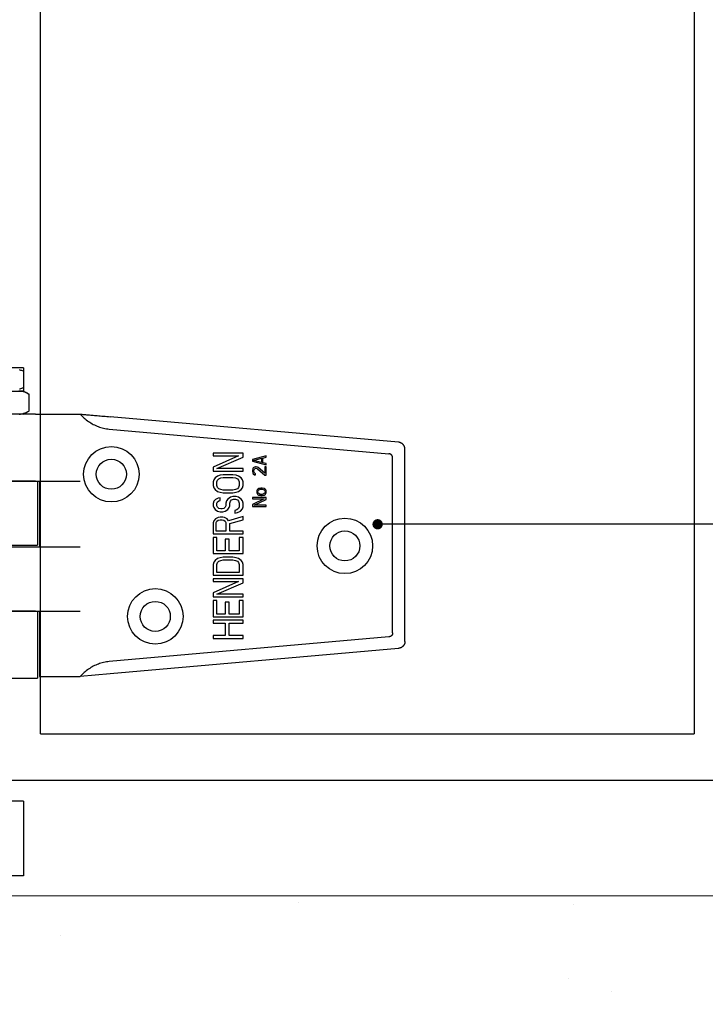
# Model space of a CAD drawing. Units: inches. Extents: x 2012 to 5034, y 385 to 2494.
# Drawn here: x 3554 to 3702, y 1577 to 1790 of the extents above; entities that cross this region are included whole.
import ezdxf

# ---------------------------------------------------------------- set-up
doc = ezdxf.new("R2010")
doc.units = ezdxf.units.IN
doc.header["$LTSCALE"] = 0.5
doc.header["$MEASUREMENT"] = 0
for name, color, linetype, lineweight in [('Channel', 6, 'Continuous', 25), ('Door', 4, 'Continuous', 25), ('Gear', 7, 'Continuous', 25), ('Hatching', 7, 'Continuous', 25), ('Notes', 7, 'Continuous', 25)]:
    doc.layers.add(name, color=color, linetype=linetype, lineweight=lineweight)

# ---------------------------------------------------------------- blocks, each defined once
blk = doc.blocks.new('67 89 Intermediate Guide Side - 2')
at = {"color": 30}
for p, q in [((3, 41.769), (1.5, 41.769)), ((3, 41.769), (3, 41.501)), ((3, 41.501), (3, 40.162)), ((3, 40.162), (3, 39.894)), ((1.5, 39.894), (3, 39.894)), ((3, 39.894), (2.625, 39.894)), ((3, 39.894), (3.428, 39.647)), ((3.464, 38.287), (3.464, 39.626)), ((3.981, 38.019), (-4.125, 38.019)), ((3, 38.019), (3.428, 38.267)), ((3.981, 38.019), (7.601, 38.019)), ((33.425, 35.735), (10.032, 37.804)), ((9.944, 36.812), (32.63, 34.806)), ((33.938, 19.582), (33.938, 35.175)), ((20.813, 34.859), (18.375, 34.859)), ((18.375, 34.859), (18.375, 34.64)), ((18.375, 34.64), (20.449, 34.64)), ((20.449, 34.64), (18.375, 33.725)), ((18.686, 33.616), (20.813, 34.53)), ((20.813, 34.53), (20.813, 34.859)), ((22.688, 34.644), (21.563, 34.344)), ((21.563, 34.344), (21.563, 34.194)), ((21.658, 34.269), (22.305, 34.438)), ((22.305, 34.438), (22.305, 34.1)), ((22.4, 34.457), (22.688, 34.532)), ((22.4, 34.082), (22.4, 34.457)), ((22.688, 34.532), (22.688, 34.644)), ((32.94, 20.291), (32.94, 34.467)), ((18.375, 33.725), (18.375, 33.396)), ((20.813, 33.616), (18.686, 33.616)), ((20.813, 33.396), (20.813, 33.616)), ((21.563, 34.194), (22.688, 33.894)), ((21.586, 33.575), (21.563, 33.463)), ((21.634, 33.65), (21.586, 33.575)), ((21.73, 33.725), (21.634, 33.65)), ((22.305, 34.1), (21.658, 34.269)), ((21.706, 33.538), (21.754, 33.594)), ((21.826, 33.744), (21.73, 33.725)), ((21.754, 33.594), (21.826, 33.632)), ((21.874, 33.744), (21.826, 33.744)), ((21.826, 33.632), (21.874, 33.632)), ((21.969, 33.725), (21.874, 33.744)), ((21.874, 33.632), (21.969, 33.594)), ((22.041, 33.688), (21.969, 33.725)), ((21.969, 33.594), (22.568, 33.069)), ((22.568, 33.219), (22.041, 33.688)), ((22.688, 34.007), (22.4, 34.082)), ((22.688, 33.744), (22.568, 33.744)), ((22.568, 33.744), (22.568, 33.219)), ((22.688, 33.894), (22.688, 34.007)), ((22.688, 33.069), (22.688, 33.744)), ((18.375, 33.396), (20.813, 33.396)), ((18.531, 32.848), (18.427, 32.702)), ((18.738, 32.994), (18.531, 32.848)), ((18.945, 33.067), (18.738, 32.994)), ((18.738, 32.665), (18.842, 32.775)), ((18.842, 32.775), (18.997, 32.848)), ((19.205, 33.104), (18.945, 33.067)), ((18.997, 32.848), (19.205, 32.885)), ((19.983, 33.104), (19.205, 33.104)), ((19.205, 32.885), (19.983, 32.885)), ((20.242, 33.067), (19.983, 33.104)), ((19.983, 32.885), (20.19, 32.848)), ((20.19, 32.848), (20.346, 32.775)), ((20.449, 32.994), (20.242, 33.067)), ((20.346, 32.775), (20.449, 32.665)), ((20.657, 32.848), (20.449, 32.994)), ((20.761, 32.702), (20.657, 32.848)), ((21.563, 33.463), (21.563, 33.388)), ((21.563, 33.388), (21.586, 33.257)), ((21.586, 33.257), (21.634, 33.182)), ((21.634, 33.182), (21.73, 33.107)), ((21.682, 33.444), (21.706, 33.538)), ((21.682, 33.369), (21.682, 33.444)), ((21.706, 33.275), (21.682, 33.369)), ((21.754, 33.219), (21.706, 33.275)), ((21.73, 33.107), (21.826, 33.088)), ((21.826, 33.182), (21.754, 33.219)), ((21.826, 33.088), (21.826, 33.182)), ((22.568, 33.069), (22.688, 33.069)), ((3.981, 32.591), (-3.981, 32.591)), ((-3.981, 32.591), (3.981, 32.591)), ((3.981, 32.591), (7.6, 32.591)), ((4.125, 32.591), (4.125, 27.384)), ((4.298, 32.591), (4.298, 27.238)), ((18.427, 32.702), (18.375, 32.519)), ((18.375, 32.519), (18.375, 32.226)), ((18.375, 32.226), (18.427, 32.044)), ((18.427, 32.044), (18.531, 31.897)), ((18.686, 32.519), (18.738, 32.665)), ((18.686, 32.226), (18.686, 32.519)), ((18.738, 32.08), (18.686, 32.226)), ((18.842, 31.97), (18.738, 32.08)), ((18.997, 31.897), (18.842, 31.97)), ((20.346, 31.97), (20.19, 31.897)), ((20.449, 32.08), (20.346, 31.97)), ((20.449, 32.665), (20.501, 32.519)), ((20.501, 32.226), (20.449, 32.08)), ((20.501, 32.519), (20.501, 32.226)), ((20.657, 31.897), (20.761, 32.044)), ((20.813, 32.519), (20.761, 32.702)), ((20.761, 32.044), (20.813, 32.226)), ((20.813, 32.226), (20.813, 32.519)), ((22.089, 31.982), (22.017, 31.944)), ((22.161, 32), (22.089, 31.982)), ((22.257, 32.019), (22.161, 32)), ((22.352, 32.019), (22.257, 32.019)), ((22.52, 31.982), (22.352, 32.019)), ((22.592, 31.944), (22.52, 31.982)), ((18.531, 31.897), (18.738, 31.751)), ((18.79, 31.203), (18.582, 31.093)), ((18.738, 31.751), (18.945, 31.678)), ((18.945, 31.239), (18.79, 31.203)), ((18.945, 31.678), (19.205, 31.641)), ((18.945, 31.02), (18.945, 31.239)), ((19.205, 31.861), (18.997, 31.897)), ((19.983, 31.861), (19.205, 31.861)), ((19.205, 31.641), (19.983, 31.641)), ((19.775, 31.276), (19.568, 31.13)), ((19.983, 31.349), (19.775, 31.276)), ((20.19, 31.897), (19.983, 31.861)), ((19.983, 31.641), (20.242, 31.678)), ((20.242, 31.349), (19.983, 31.349)), ((20.242, 31.678), (20.449, 31.751)), ((20.449, 31.276), (20.242, 31.349)), ((20.449, 31.751), (20.657, 31.897)), ((20.657, 31.13), (20.449, 31.276)), ((21.563, 31.269), (21.563, 31.157)), ((22.688, 31.269), (21.563, 31.269)), ((22.52, 31.157), (21.563, 30.688)), ((21.563, 31.157), (22.52, 31.157)), ((21.945, 31.869), (21.922, 31.794)), ((21.922, 31.794), (21.922, 31.644)), ((21.922, 31.644), (21.945, 31.569)), ((21.969, 31.907), (21.945, 31.869)), ((21.945, 31.569), (21.969, 31.532)), ((22.017, 31.944), (21.969, 31.907)), ((21.969, 31.532), (22.017, 31.494)), ((22.017, 31.757), (22.041, 31.832)), ((22.017, 31.682), (22.017, 31.757)), ((22.041, 31.607), (22.017, 31.682)), ((22.017, 31.494), (22.089, 31.457)), ((22.041, 31.832), (22.089, 31.869)), ((22.089, 31.569), (22.041, 31.607)), ((22.089, 31.869), (22.161, 31.907)), ((22.161, 31.532), (22.089, 31.569)), ((22.089, 31.457), (22.161, 31.438)), ((22.161, 31.907), (22.257, 31.925)), ((22.257, 31.513), (22.161, 31.532)), ((22.161, 31.438), (22.257, 31.419)), ((22.257, 31.925), (22.352, 31.925)), ((22.352, 31.513), (22.257, 31.513)), ((22.257, 31.419), (22.352, 31.419)), ((22.352, 31.925), (22.448, 31.907)), ((22.448, 31.532), (22.352, 31.513)), ((22.352, 31.419), (22.52, 31.457)), ((22.448, 31.907), (22.52, 31.869)), ((22.52, 31.569), (22.448, 31.532)), ((22.52, 31.869), (22.568, 31.832)), ((22.568, 31.607), (22.52, 31.569)), ((22.52, 31.457), (22.592, 31.494)), ((22.568, 31.832), (22.592, 31.757)), ((22.592, 31.682), (22.568, 31.607)), ((22.64, 31.907), (22.592, 31.944)), ((22.592, 31.757), (22.592, 31.682)), ((22.592, 31.494), (22.64, 31.532)), ((22.664, 31.869), (22.64, 31.907)), ((22.64, 31.532), (22.664, 31.569)), ((22.688, 31.794), (22.664, 31.869)), ((22.664, 31.569), (22.688, 31.644)), ((22.688, 31.644), (22.688, 31.794)), ((22.688, 31.1), (22.688, 31.269)), ((18.427, 30.947), (18.375, 30.764)), ((18.375, 30.764), (18.375, 30.581)), ((18.375, 30.581), (18.427, 30.435)), ((18.582, 31.093), (18.427, 30.947)), ((18.427, 30.435), (18.531, 30.289)), ((18.686, 30.8), (18.738, 30.91)), ((18.686, 30.581), (18.686, 30.8)), ((18.738, 30.471), (18.686, 30.581)), ((18.738, 30.91), (18.842, 30.983)), ((18.842, 30.362), (18.738, 30.471)), ((18.842, 30.983), (18.945, 31.02)), ((18.997, 30.325), (18.842, 30.362)), ((19.257, 30.362), (19.101, 30.325)), ((19.36, 30.471), (19.257, 30.362)), ((19.412, 30.581), (19.36, 30.471)), ((19.464, 30.983), (19.412, 30.8)), ((19.412, 30.8), (19.412, 30.581)), ((19.568, 31.13), (19.464, 30.983)), ((19.568, 30.289), (19.672, 30.435)), ((19.672, 30.435), (19.723, 30.581)), ((19.723, 30.8), (19.775, 30.947)), ((19.723, 30.581), (19.723, 30.8)), ((19.775, 30.947), (19.879, 31.056)), ((19.879, 31.056), (20.035, 31.13)), ((20.035, 31.13), (20.19, 31.13)), ((20.19, 31.13), (20.346, 31.056)), ((20.449, 30.362), (20.294, 30.252)), ((20.346, 31.056), (20.449, 30.947)), ((20.449, 30.947), (20.501, 30.8)), ((20.501, 30.508), (20.449, 30.362)), ((20.501, 30.8), (20.501, 30.508)), ((20.761, 30.983), (20.657, 31.13)), ((20.813, 30.8), (20.761, 30.983)), ((20.761, 30.325), (20.813, 30.508)), ((20.813, 30.508), (20.813, 30.8)), ((21.563, 30.688), (21.563, 30.519)), ((21.563, 30.519), (22.688, 30.519)), ((21.706, 30.632), (22.688, 31.1)), ((22.688, 30.632), (21.706, 30.632)), ((22.688, 30.519), (22.688, 30.632)), ((18.531, 30.289), (18.738, 30.142)), ((18.79, 29.63), (18.582, 29.521)), ((18.738, 30.142), (18.945, 30.106)), ((18.945, 29.667), (18.79, 29.63)), ((18.945, 30.106), (19.153, 30.106)), ((19.153, 29.667), (18.945, 29.667)), ((19.101, 30.325), (18.997, 30.325)), ((19.153, 30.106), (19.36, 30.142)), ((19.309, 29.63), (19.153, 29.667)), ((19.516, 29.521), (19.309, 29.63)), ((19.36, 30.142), (19.568, 30.289)), ((20.813, 29.704), (19.62, 29.375)), ((20.294, 30.252), (20.138, 30.215)), ((20.138, 30.215), (20.138, 29.996)), ((20.138, 29.996), (20.346, 30.033)), ((20.346, 30.033), (20.605, 30.142)), ((20.605, 30.142), (20.761, 30.325)), ((20.813, 29.448), (20.813, 29.704)), ((18.427, 29.375), (18.375, 29.192)), ((18.375, 29.192), (18.375, 28.314)), ((18.582, 29.521), (18.427, 29.375)), ((18.634, 29.228), (18.686, 29.338)), ((18.634, 28.534), (18.634, 29.228)), ((18.686, 29.338), (18.79, 29.411)), ((18.79, 29.411), (18.945, 29.448)), ((18.945, 29.448), (19.101, 29.448)), ((19.101, 29.448), (19.257, 29.411)), ((19.257, 29.411), (19.36, 29.338)), ((19.36, 29.338), (19.412, 29.228)), ((19.412, 29.228), (19.412, 28.534)), ((19.62, 29.375), (19.516, 29.521)), ((19.723, 29.155), (20.813, 29.448)), ((19.723, 28.534), (19.723, 29.155)), ((18.375, 28.314), (20.813, 28.314)), ((18.686, 28.022), (18.375, 28.022)), ((18.375, 28.022), (18.375, 26.705)), ((19.412, 28.534), (18.634, 28.534)), ((18.686, 26.925), (18.686, 28.022)), ((20.813, 28.534), (19.723, 28.534)), ((20.501, 28.022), (20.501, 26.925)), ((20.813, 28.022), (20.501, 28.022)), ((20.813, 28.314), (20.813, 28.534)), ((20.813, 26.705), (20.813, 28.022)), ((3.981, 27.238), (-4.125, 27.238)), ((-3.981, 27.384), (4.125, 27.384)), ((7.6, 27.238), (3.981, 27.238)), ((19.672, 27.875), (19.36, 27.875)), ((19.36, 27.875), (19.36, 26.925)), ((19.672, 26.925), (19.672, 27.875)), ((18.375, 26.705), (20.813, 26.705)), ((19.36, 26.925), (18.686, 26.925)), ((18.945, 26.376), (18.738, 26.303)), ((19.205, 26.413), (18.945, 26.376)), ((19.983, 26.413), (19.205, 26.413)), ((20.501, 26.925), (19.672, 26.925)), ((20.242, 26.376), (19.983, 26.413)), ((20.449, 26.303), (20.242, 26.376)), ((18.427, 26.011), (18.375, 25.828)), ((18.375, 25.828), (18.375, 24.95)), ((18.531, 26.157), (18.427, 26.011)), ((18.738, 26.303), (18.531, 26.157)), ((18.686, 25.828), (18.738, 25.974)), ((18.686, 25.17), (18.686, 25.828)), ((18.738, 25.974), (18.842, 26.084)), ((18.842, 26.084), (18.997, 26.157)), ((18.997, 26.157), (19.205, 26.194)), ((19.205, 26.194), (19.983, 26.194)), ((19.983, 26.194), (20.19, 26.157)), ((20.19, 26.157), (20.346, 26.084)), ((20.346, 26.084), (20.449, 25.974)), ((20.657, 26.157), (20.449, 26.303)), ((20.449, 25.974), (20.501, 25.828)), ((20.501, 25.828), (20.501, 25.17)), ((20.761, 26.011), (20.657, 26.157)), ((20.813, 25.828), (20.761, 26.011)), ((20.813, 24.95), (20.813, 25.828)), ((18.375, 24.95), (20.813, 24.95)), ((20.501, 25.17), (18.686, 25.17)), ((20.813, 24.658), (18.375, 24.658)), ((18.375, 24.658), (18.375, 24.439)), ((18.375, 24.439), (20.449, 24.439)), ((20.449, 24.439), (18.375, 23.525)), ((18.686, 23.415), (20.813, 24.329)), ((20.813, 24.329), (20.813, 24.658)), ((18.375, 23.525), (18.375, 23.195)), ((18.375, 23.195), (20.813, 23.195)), ((20.813, 23.415), (18.686, 23.415)), ((20.813, 23.195), (20.813, 23.415)), ((18.686, 22.903), (18.375, 22.903)), ((18.375, 22.903), (18.375, 21.587)), ((18.686, 21.806), (18.686, 22.903)), ((19.672, 22.757), (19.36, 22.757)), ((19.36, 22.757), (19.36, 21.806)), ((19.672, 21.806), (19.672, 22.757)), ((20.501, 22.903), (20.501, 21.806)), ((20.813, 22.903), (20.501, 22.903)), ((20.813, 21.587), (20.813, 22.903)), ((3.981, 22.031), (-3.981, 22.031)), ((-3.981, 22.031), (3.981, 22.031)), ((3.981, 22.031), (7.6, 22.031)), ((4.125, 22.031), (4.125, 16.603)), ((4.298, 22.031), (4.298, 16.738)), ((18.375, 21.587), (20.813, 21.587)), ((19.36, 21.806), (18.686, 21.806)), ((20.501, 21.806), (19.672, 21.806)), ((18.375, 21.294), (18.375, 21.075)), ((20.813, 21.294), (18.375, 21.294)), ((18.375, 21.075), (19.36, 21.075)), ((19.36, 21.075), (19.36, 20.051)), ((19.672, 21.075), (20.813, 21.075)), ((19.672, 20.051), (19.672, 21.075)), ((20.813, 21.075), (20.813, 21.294)), ((18.375, 20.051), (18.375, 19.832)), ((19.36, 20.051), (18.375, 20.051)), ((20.813, 20.051), (19.672, 20.051)), ((20.813, 19.832), (20.813, 20.051)), ((32.63, 19.952), (9.945, 17.946)), ((18.375, 19.832), (20.813, 19.832)), ((33.425, 19.022), (10.033, 16.953)), ((10.033, 16.953), (7.601, 16.738)), ((-3.981, 16.603), (4.125, 16.603)), ((4.298, 16.738), (7.601, 16.738)), ((3, 6.637), (-3, 6.637)), ((3, 6.637), (3, 0.562)), ((3, 0.562), (-3, 0.562))]:
    blk.add_line(p, q, dxfattribs=at)
at = {"color": 30, "flags": 128}
for points in [[(3, 41.501), (2.931, 41.524), (2.863, 41.545), (2.796, 41.566), (2.729, 41.585), (2.664, 41.603)], [(2.664, 40.06), (2.729, 40.078), (2.796, 40.098), (2.863, 40.118), (2.931, 40.14), (3, 40.162)], [(3.464, 39.626), (3.425, 39.649), (3.387, 39.67), (3.349, 39.691), (3.312, 39.71), (3.276, 39.728), (3.239, 39.746), (3.204, 39.762), (3.168, 39.777), (3.133, 39.791), (3.098, 39.805), (3.063, 39.817), (3.029, 39.828), (2.995, 39.839), (2.961, 39.849), (2.927, 39.857), (2.893, 39.865), (2.86, 39.872), (2.826, 39.878), (2.793, 39.883), (2.759, 39.887), (2.726, 39.89), (2.692, 39.892), (2.659, 39.894)], [(2.659, 38.02), (2.692, 38.021), (2.726, 38.023), (2.759, 38.027), (2.793, 38.031), (2.826, 38.036), (2.86, 38.042), (2.893, 38.049), (2.927, 38.056), (2.961, 38.065), (2.995, 38.074), (3.029, 38.085), (3.063, 38.096), (3.098, 38.109), (3.133, 38.122), (3.168, 38.136), (3.204, 38.152), (3.239, 38.168), (3.276, 38.185), (3.312, 38.203), (3.349, 38.223), (3.387, 38.243), (3.425, 38.265), (3.464, 38.287)], [(7.601, 38.019), (7.678, 37.935), (7.756, 37.854), (7.837, 37.776), (7.919, 37.7), (8.004, 37.627), (8.091, 37.556), (8.181, 37.488), (8.272, 37.422), (8.366, 37.36), (8.461, 37.3), (8.558, 37.243), (8.657, 37.19), (8.758, 37.14), (8.86, 37.092), (8.963, 37.049), (9.068, 37.008), (9.175, 36.971), (9.282, 36.938), (9.39, 36.908), (9.499, 36.881), (9.609, 36.859), (9.72, 36.84), (9.832, 36.824), (9.944, 36.812)], [(7.601, 38.019), (7.666, 38.013), (7.734, 38.007), (7.803, 38.001), (7.875, 37.995), (7.949, 37.988), (8.026, 37.982), (8.105, 37.975), (8.187, 37.967), (8.272, 37.96), (8.361, 37.952), (8.453, 37.944), (8.549, 37.935), (8.649, 37.927), (8.754, 37.917), (8.864, 37.908), (8.978, 37.897), (9.097, 37.887), (9.22, 37.876), (9.348, 37.865), (9.479, 37.853), (9.613, 37.841), (9.749, 37.829), (9.889, 37.817), (10.032, 37.804)], [(33.598, 35.691), (33.592, 35.694), (33.585, 35.697), (33.579, 35.699), (33.572, 35.702), (33.566, 35.704), (33.559, 35.707), (33.552, 35.709), (33.545, 35.711), (33.538, 35.713), (33.531, 35.716), (33.524, 35.718), (33.517, 35.719), (33.51, 35.721), (33.503, 35.723), (33.495, 35.725), (33.488, 35.726), (33.48, 35.728), (33.473, 35.729), (33.465, 35.73), (33.457, 35.732), (33.449, 35.733), (33.441, 35.734), (33.433, 35.735), (33.425, 35.735)], [(33.909, 35.353), (33.903, 35.37), (33.896, 35.386), (33.889, 35.403), (33.881, 35.42), (33.873, 35.437), (33.863, 35.455), (33.853, 35.472), (33.841, 35.489), (33.83, 35.507), (33.817, 35.523), (33.803, 35.54), (33.789, 35.555), (33.775, 35.571), (33.76, 35.586), (33.744, 35.6), (33.728, 35.613), (33.712, 35.626), (33.695, 35.637), (33.679, 35.648), (33.663, 35.659), (33.646, 35.668), (33.63, 35.677), (33.614, 35.684), (33.598, 35.691)], [(33.938, 35.175), (33.937, 35.184), (33.937, 35.192), (33.937, 35.2), (33.937, 35.208), (33.936, 35.216), (33.935, 35.224), (33.935, 35.232), (33.934, 35.24), (33.933, 35.247), (33.932, 35.255), (33.931, 35.262), (33.93, 35.27), (33.928, 35.277), (33.927, 35.284), (33.925, 35.291), (33.924, 35.299), (33.922, 35.306), (33.921, 35.313), (33.919, 35.32), (33.917, 35.326), (33.915, 35.333), (33.913, 35.34), (33.911, 35.347), (33.909, 35.353)], [(32.94, 34.467), (32.939, 34.493), (32.937, 34.517), (32.934, 34.539), (32.929, 34.561), (32.923, 34.582), (32.916, 34.601), (32.908, 34.62), (32.899, 34.637), (32.889, 34.654), (32.878, 34.67), (32.866, 34.685), (32.853, 34.699), (32.84, 34.713), (32.826, 34.726), (32.811, 34.738), (32.796, 34.75), (32.779, 34.761), (32.761, 34.77), (32.742, 34.779), (32.722, 34.787), (32.701, 34.793), (32.679, 34.799), (32.655, 34.803), (32.63, 34.806)], [(32.94, 20.291), (32.939, 20.265), (32.937, 20.241), (32.934, 20.219), (32.929, 20.197), (32.923, 20.176), (32.916, 20.157), (32.908, 20.138), (32.899, 20.121), (32.889, 20.104), (32.878, 20.088), (32.866, 20.073), (32.853, 20.059), (32.84, 20.045), (32.826, 20.032), (32.811, 20.02), (32.796, 20.008), (32.779, 19.997), (32.761, 19.988), (32.742, 19.979), (32.722, 19.971), (32.701, 19.965), (32.679, 19.959), (32.655, 19.955), (32.63, 19.952)], [(33.909, 19.404), (33.903, 19.388), (33.897, 19.371), (33.889, 19.355), (33.882, 19.338), (33.873, 19.32), (33.863, 19.303), (33.853, 19.286), (33.842, 19.268), (33.83, 19.251), (33.817, 19.234), (33.804, 19.218), (33.79, 19.202), (33.775, 19.187), (33.76, 19.172), (33.745, 19.158), (33.729, 19.145), (33.712, 19.132), (33.696, 19.12), (33.679, 19.109), (33.663, 19.099), (33.647, 19.09), (33.631, 19.081), (33.615, 19.073), (33.599, 19.066)], [(33.938, 19.582), (33.937, 19.574), (33.937, 19.565), (33.937, 19.557), (33.937, 19.549), (33.936, 19.541), (33.935, 19.533), (33.935, 19.526), (33.934, 19.518), (33.933, 19.51), (33.932, 19.503), (33.931, 19.495), (33.93, 19.488), (33.928, 19.481), (33.927, 19.473), (33.926, 19.466), (33.924, 19.459), (33.922, 19.452), (33.921, 19.445), (33.919, 19.438), (33.917, 19.431), (33.915, 19.425), (33.913, 19.418), (33.911, 19.411), (33.909, 19.404)], [(33.599, 19.066), (33.592, 19.063), (33.586, 19.061), (33.579, 19.058), (33.573, 19.055), (33.566, 19.053), (33.559, 19.051), (33.553, 19.048), (33.546, 19.046), (33.539, 19.044), (33.532, 19.042), (33.525, 19.04), (33.518, 19.038), (33.51, 19.036), (33.503, 19.034), (33.496, 19.033), (33.488, 19.031), (33.48, 19.029), (33.473, 19.028), (33.465, 19.027), (33.457, 19.026), (33.449, 19.024), (33.441, 19.023), (33.433, 19.023), (33.425, 19.022)], [(9.945, 17.946), (9.832, 17.934), (9.72, 17.919), (9.61, 17.899), (9.5, 17.877), (9.391, 17.85), (9.282, 17.82), (9.175, 17.787), (9.069, 17.75), (8.964, 17.709), (8.86, 17.665), (8.758, 17.618), (8.657, 17.568), (8.558, 17.514), (8.461, 17.458), (8.366, 17.398), (8.272, 17.335), (8.181, 17.27), (8.091, 17.201), (8.004, 17.13), (7.919, 17.057), (7.836, 16.981), (7.756, 16.903), (7.677, 16.822), (7.601, 16.738)]]:
    blk.add_lwpolyline(points, dxfattribs=at)
at = {"color": 30}
for centre, radius in [((10.125, 33.144), 2.25), ((10.125, 33.144), 1.219), ((29.062, 27.332), 2.25), ((29.062, 27.332), 1.219), ((13.688, 21.613), 2.25), ((13.688, 21.613), 1.219)]:
    blk.add_circle(centre, radius, dxfattribs=at)

msp = doc.modelspace()

# ---------------------------------------------------------------- hatches: boundary and pattern name
at = {"layer": 'Hatching', "lineweight": 0}
h = msp.add_hatch(dxfattribs=at)
h.set_pattern_fill('AR-CONC', color=256, scale=10, style=0)
h.set_pattern_definition([(50, (-3354.08, -641.555), (71.726, -6.2752), [7.5, -82.5]), (355, (-3354.08, -641.555), (-13.8751, 75.2192), [6, -66]), (100.4514, (-3348.106, -642.08), (57.85094, 68.94395), [6.374, -70.1142]), (46.1842, (-3354.08, -621.555), (106.7241, -16.5519), [11.25, -123.75]), (96.6356, (-3345.19, -622.93), (93.4663, 97.4118), [9.561, -105.1713]), (351.1842, (-3354.08, -621.56), (93.4662, 97.4119), [9, -99]), (21, (-3344.08, -626.555), (59.6907, -40.2619), [7.5, -82.5]), (326, (-3344.08, -626.555), (24.3315, 72.515), [6, -66]), (71.4514, (-3339.11, -629.91), (84.02226, 32.25305), [6.374, -70.1142]), (37.5, (-3354.083, -641.555), (1.215986, 33.289385), [0, -65.2, 0, -67, 0, -66.25]), (7.5, (-3354.083, -641.555), (26.30695, 39.44117), [0, -38.2, 0, -63.7, 0, -25.25]), (327.5, (-3376.383, -641.555), (53.38224, -2.25549), [0, -25, 0, -78, 0, -103.5]), (317.5, (-3386.383, -641.555), (58.31862, 10.0105), [0, -32.5, 0, -51.8, 0, -73.5])])
h.paths.add_polyline_path([(3759.37, 1625.62), (3723.24, 1625.62), (3723.24, 1600.62), (2238.07, 1600.62, -0.414438), (2236.07, 1602.62), (2236.07, 1625.62), (2176.44, 1625.62), (2176.44, 1577.13), (3759.37, 1577.13)])

# ---------------------------------------------------------------- linework, layer by layer
at = {"layer": 'Channel', "color": 6}
msp.add_line((2236.07, 1625.62), (3723.24, 1625.62), dxfattribs=at)
at = {"layer": 'Channel', "lineweight": 0}
msp.add_line((3723.24, 1600.62), (2238.07, 1600.62), dxfattribs=at)
at = {"layer": 'Door'}
for p, q in [((3558.27, 1635.62), (3558.27, 2078.62)), ((3699.71, 2078.62), (3699.71, 1635.62)), ((3558.27, 1635.62), (3699.71, 1635.62))]:
    msp.add_line(p, q, dxfattribs=at)
at = {"layer": 'Notes'}
msp.add_line((3791.42, 1680.96), (3631.78, 1680.96), dxfattribs=at)
at = {"layer": 'Notes', "linetype": 'ByBlock', "const_width": 1.12}
msp.add_lwpolyline([(3630.66, 1680.96, -1), (3631.78, 1680.96, -1)], format="xyb", close=True, dxfattribs=at)

# ---------------------------------------------------------------- block references
at = {"layer": 'Gear', "color": 4, "lineweight": 0, "xscale": 2.666666666666667, "yscale": 2.666666666666667, "zscale": 2.666666666666667}
msp.add_blockref('67 89 Intermediate Guide Side - 2', (3546.63, 1603.4), dxfattribs=at)

doc.saveas('drawing.dxf')
